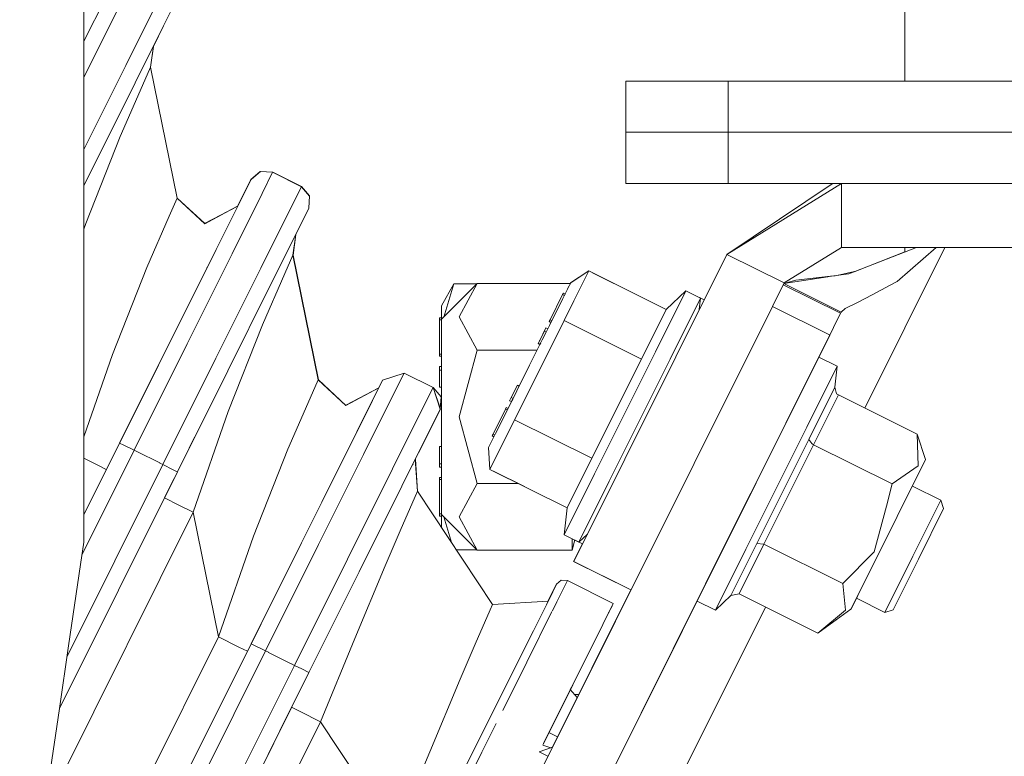
# Model space of a CAD drawing. Units: millimetres. Extents: x 794 to 8551, y -525 to 3559.
# Drawn here: x 6864 to 6986, y 562 to 653 of the extents above; entities that cross this region are included whole.
import ezdxf

# ---------------------------------------------------------------- set-up
doc = ezdxf.new("R2010")
doc.units = ezdxf.units.MM
doc.layers.add('1', color=7, linetype='Continuous', true_color=0xffffff)
doc.styles.add('blockfont', font='simplex.shx')
doc.dimstyles.get("Standard").update_dxf_attribs({"dimtxt": 0.18, "dimasz": 0.18, "dimexe": 0.18, "dimexo": 0.0625, "dimgap": 0.09, "dimtad": 0, "dimtih": 1, "dimtoh": 1, "dimdec": 4, "dimzin": 0, "dimdsep": 46, "dimtxsty": 'Standard', "dimcen": 0.09, "dimadec": 0, "dimazin": 0, "dimtfac": 1, "dimtdec": 4, "dimtofl": 0, "dimtmove": 0, "dimatfit": 3, "dimfxl": 1, "dimtolj": 1, "dimtzin": 0, "dimarcsym": 0})

# ---------------------------------------------------------------- blocks, each defined once
blk = doc.blocks.new('_U7')
at = {"layer": '1', "color": 18, "lineweight": 13}
for p, q in [((8350.631714, 1034.912432), (8350.631714, -488.245081)), ((998.059943, 957.839413), (998.059943, -488.245081)), ((998.059943, -485.070081), (4593.539578, -485.070081)), ((8350.631714, -485.070081), (4755.152078, -485.070081))]:
    blk.add_line(p, q, dxfattribs=at)
at = {"layer": '1', "color": 18, "lineweight": 70}
for points in [[(998.059943, -485.070081), (1048.059894, -471.672622), (1048.059992, -498.467541)], [(8350.631714, -485.070081), (8300.631763, -498.467541), (8300.631665, -471.672622)]]:
    blk.add_solid(points, dxfattribs=at)
at = {"layer": '1', "color": 18, "linetype": 'Continuous', "lineweight": 13, "insert": (4597.777078, -523.965915), "char_height": 50, "attachment_point": 7, "line_spacing_factor": 0.903614, "style": 'blockfont'}
blk.add_mtext('\\W1.1836;OAL', dxfattribs=at)

msp = doc.modelspace()

# ---------------------------------------------------------------- linework, layer by layer
at = {"layer": '1', "color": 18, "linetype": 'Continuous', "lineweight": 13}
for p, q in [((6872.302055, 644.881395), (6872.302055, 665.809616)), ((6974.076271, 665.519979), (6974.076271, 645.27075)), ((6974.087715, 645.27075), (6974.087715, 665.517558)), ((6872.302055, 650.2108), (6875.032425, 655.687675)), ((6877.646923, 656.448945), (6873.923302, 648.980007)), ((6881.22654, 654.664144), (6877.502918, 647.195205)), ((6883.431911, 654.604599), (6882.192135, 652.118132)), ((6882.192135, 652.118132), (6878.661633, 645.037219)), ((6882.194042, 652.121708), (6880.922685, 649.571824)), ((6882.192135, 652.118132), (6880.922706, 649.571984)), ((6882.194042, 652.121708), (6880.924613, 649.57556)), ((6882.51679, 652.769253), (6882.194042, 652.121708)), ((6880.922729, 649.572163), (6880.582809, 646.990404)), ((6880.924637, 649.575739), (6880.584717, 646.99398)), ((6873.923302, 648.980007), (6872.302055, 645.728376)), ((6872.302055, 636.764167), (6877.502918, 647.195205)), ((6880.582809, 646.990404), (6879.570484, 644.734666)), ((6880.582809, 646.990404), (6883.88586, 630.755469)), ((6880.584717, 646.99398), (6880.582904, 646.98994)), ((6880.584717, 646.99398), (6883.887768, 630.759045)), ((6876.572132, 640.84594), (6879.004304, 645.724494)), ((6872.302055, 644.854854), (6872.302055, 644.88135)), ((6872.302055, 644.854588), (6872.302055, 644.854809)), ((6872.302055, 637.765177), (6872.302055, 644.854553)), ((6878.661633, 645.037219), (6873.3778, 634.439871)), ((6878.661633, 645.037219), (6876.572132, 640.84594)), ((6879.570484, 644.734666), (6876.813889, 638.382062)), ((6939.47649, 645.274147), (6943.19582, 645.274147)), ((6939.47649, 638.924107), (6939.47649, 645.274147)), ((6939.487934, 645.27075), (6943.207741, 645.27075)), ((6939.487934, 638.920769), (6939.487934, 645.27075)), ((6952.176094, 645.274147), (6943.19582, 645.274147)), ((6952.188015, 645.27075), (6943.207741, 645.27075)), ((6974.076271, 645.274147), (6952.176094, 645.274147)), ((6952.176094, 645.27075), (6952.176094, 645.274147)), ((6952.188015, 645.27075), (7046.787739, 645.27075)), ((6952.188015, 638.920769), (6952.188015, 645.27075)), ((6877.865541, 643.440315), (6877.698195, 643.104682)), ((6872.302055, 632.281727), (6876.572132, 640.84594)), ((6876.813889, 638.382062), (6872.555733, 627.621219)), ((6939.487934, 638.924107), (6939.47649, 638.924107)), ((6939.47649, 638.924107), (6939.487934, 638.924107)), ((6939.47649, 632.574126), (6939.47649, 638.924107)), ((6939.487934, 638.920769), (6943.207741, 638.920769)), ((6939.487934, 638.920769), (6943.207741, 638.920769)), ((6939.487934, 632.570788), (6939.487934, 638.920769)), ((6952.188015, 638.920769), (6943.207741, 638.920769)), ((6952.188015, 638.920769), (6943.207741, 638.920769)), ((7046.787739, 638.920769), (6952.188015, 638.920769)), ((6952.188015, 638.920769), (7046.787739, 638.920769)), ((6952.188015, 632.570788), (6952.188015, 638.920769)), ((6872.302055, 637.739239), (6872.302055, 637.765152)), ((6872.302055, 637.738886), (6872.302055, 637.739115)), ((6872.302055, 632.308599), (6872.302055, 637.738861)), ((6872.302055, 632.282188), (6873.3778, 634.439871)), ((6893.014908, 633.063123), (6894.170284, 634.067401)), ((6893.026829, 633.059785), (6894.181728, 634.064004)), ((6895.697594, 633.960649), (6894.170284, 634.067401)), ((6895.709038, 633.957252), (6894.181728, 634.064004)), ((6895.709038, 633.957252), (6894.401073, 631.334528)), ((6895.697594, 633.960649), (6895.696342, 633.958139)), ((6895.697594, 633.960649), (6895.702549, 633.958178)), ((6895.70138, 633.957787), (6895.710468, 633.960828)), ((6895.710468, 633.960828), (6895.708697, 633.957276)), ((6895.709038, 633.957252), (6899.288654, 632.17245)), ((6895.710468, 633.960828), (6899.290562, 632.176027)), ((6872.302055, 632.282248), (6872.302055, 632.308539)), ((6872.302055, 632.281999), (6872.302055, 632.282188)), ((6872.302055, 591.518949), (6872.302055, 632.281949)), ((6891.775608, 630.576655), (6893.014908, 633.063123)), ((6891.787052, 630.573317), (6893.026829, 633.059785)), ((6891.788483, 630.576894), (6893.028259, 633.063361)), ((6893.028259, 633.063361), (6893.032619, 633.06482)), ((6939.487934, 632.574126), (6939.47649, 632.574126)), ((6939.487934, 632.570788), (6943.207741, 632.570788)), ((6952.188015, 632.570788), (6943.207741, 632.570788)), ((6965.051174, 632.531926), (6952.000141, 623.781964)), ((6966.219902, 632.570788), (6952.011585, 623.778626)), ((6965.062618, 632.528588), (6952.011585, 623.778626)), ((7046.787739, 632.570788), (6952.188015, 632.570788)), ((6966.116482, 632.570788), (6965.051174, 632.531926)), ((6965.051174, 632.531926), (6965.051174, 632.520916)), ((6966.219902, 632.570788), (6965.062618, 632.528588)), ((6966.219902, 632.570788), (6966.219902, 624.632761)), ((7032.755852, 632.570788), (6966.219902, 632.570788)), ((6894.401073, 631.334528), (6890.677452, 623.865649)), ((6899.288654, 632.17245), (6897.981167, 629.549727)), ((6899.288654, 632.17245), (6900.292873, 631.017193)), ((6899.290562, 632.176027), (6899.288733, 632.17236)), ((6899.290562, 632.176027), (6900.294781, 631.020769)), ((6900.186062, 629.490182), (6900.292873, 631.017193)), ((6900.187969, 629.493758), (6900.294781, 631.020769)), ((6882.873535, 628.499672), (6883.88586, 630.755469)), ((6883.88586, 630.755469), (6887.283802, 627.587125)), ((6883.886074, 630.75527), (6883.887768, 630.759045)), ((6883.887768, 630.759045), (6887.285233, 627.590701)), ((6891.787052, 630.573317), (6888.25655, 623.492405)), ((6891.775608, 630.576655), (6891.369497, 629.762143)), ((6891.385141, 629.767898), (6891.788483, 630.576894)), ((6891.788483, 630.576894), (6891.385189, 629.767924)), ((6891.385524, 629.768102), (6891.787052, 630.573317)), ((6891.373622, 629.771256), (6887.280507, 627.595108)), ((6891.367188, 629.758352), (6887.283802, 627.587125)), ((6891.368927, 629.76184), (6887.285233, 627.590701)), ((6891.385555, 629.768118), (6891.057717, 629.110534)), ((6891.385555, 629.768118), (6891.367675, 629.758611)), ((6891.386927, 629.77141), (6891.369415, 629.762099)), ((6894.257069, 622.080848), (6897.981167, 629.549727)), ((6900.187969, 629.493758), (6898.571491, 626.251683)), ((6900.186062, 629.490182), (6898.946285, 627.003714)), ((6900.187969, 629.493758), (6898.948193, 627.007291)), ((6872.555733, 627.621219), (6872.302055, 626.890453)), ((6880.11694, 622.147068), (6882.873535, 628.499672)), ((6898.946285, 627.003714), (6895.415783, 619.922802)), ((6898.569584, 626.248106), (6897.432327, 623.966977)), ((6898.569584, 626.248106), (6898.229599, 623.665854)), ((6898.571491, 626.251683), (6898.231506, 623.669431)), ((6898.571491, 626.251683), (6898.569539, 626.247767)), ((6898.948193, 627.007291), (6898.569554, 626.247878)), ((6898.946285, 627.003714), (6898.569568, 626.247982)), ((6890.677452, 623.865649), (6885.104179, 612.687632)), ((6888.702256, 624.386331), (6887.034416, 621.041402)), ((6895.020316, 619.12958), (6897.432327, 623.966977)), ((6897.630021, 624.363514), (6897.620383, 624.344185)), ((6952.011585, 623.778626), (6933.032036, 585.711643)), ((6952.000141, 623.781964), (6949.182303, 618.13028)), ((6952.000141, 623.781964), (6949.182303, 618.13028)), ((6952.000141, 623.781964), (6952.01064, 623.77673)), ((6959.115505, 620.23668), (6952.011585, 623.778626)), ((6966.219902, 624.632761), (6959.115505, 620.23668)), ((7032.755852, 624.632761), (6966.219902, 624.632761)), ((6975.515373, 624.632761), (6967.126846, 621.363327)), ((6974.076271, 624.0789), (6967.800974, 621.633007)), ((6979.034811, 624.632761), (6969.105553, 604.717766)), ((6977.941755, 624.632761), (6973.119736, 620.405123)), ((6974.076271, 624.632761), (6974.076271, 624.07187)), ((6974.087715, 624.07633), (6974.087715, 624.632761)), ((6882.972717, 612.895057), (6888.25655, 623.492405)), ((6887.034416, 621.041402), (6888.25655, 623.492405)), ((6887.034416, 621.041402), (6888.25655, 623.492405)), ((6887.872993, 622.723207), (6887.786712, 622.550139)), ((6897.181843, 623.464631), (6897.054719, 623.209667)), ((6898.229599, 623.665854), (6897.217274, 621.410117)), ((6898.229599, 623.665854), (6901.371002, 608.226761)), ((6898.231506, 623.669431), (6898.229693, 623.665391)), ((6898.231506, 623.669431), (6901.372433, 608.230338)), ((6880.11694, 622.147068), (6875.858784, 611.386284)), ((6887.581425, 622.138367), (6887.564234, 622.103883)), ((6894.257069, 622.080848), (6888.683796, 610.902831)), ((6897.217274, 621.410117), (6894.460678, 615.057513)), ((6934.895515, 621.739075), (6932.640553, 620.246515)), ((6934.90696, 621.735737), (6932.651997, 620.243177)), ((6934.90696, 621.735737), (6933.053017, 618.016765)), ((6934.895515, 621.739075), (6934.887395, 621.722787)), ((6934.904919, 621.734386), (6934.895515, 621.739075)), ((6944.493771, 616.95604), (6934.90696, 621.735737)), ((6935.35471, 621.512637), (6935.354594, 621.51256)), ((6935.35471, 621.512637), (6935.354656, 621.512529)), ((6940.781467, 618.806884), (6935.35471, 621.512637)), ((6964.713097, 621.039197), (6966.477871, 621.276185)), ((6965.432644, 621.141061), (6966.545582, 621.372268)), ((6966.477871, 621.276185), (6967.126846, 621.363327)), ((6967.839087, 621.640923), (6966.545582, 621.372268)), ((6887.034416, 621.041402), (6881.544113, 610.029861)), ((6885.929515, 618.825262), (6887.034416, 621.041402)), ((6918.186188, 620.129094), (6916.621685, 617.418811)), ((6916.633129, 615.734085), (6921.053886, 620.155022)), ((6916.910172, 616.012499), (6918.186188, 620.129094)), ((6921.027959, 620.129094), (6918.186188, 620.129094)), ((6918.839931, 616.038486), (6921.053886, 620.155022)), ((6921.053886, 620.155022), (6932.608095, 620.155022)), ((6932.317734, 619.571969), (6932.651997, 620.243177)), ((6932.640553, 620.246515), (6932.594948, 620.155022)), ((6932.594948, 620.155022), (6932.640553, 620.246515)), ((6959.115505, 620.23668), (6957.661606, 617.320548)), ((6959.076833, 620.159113), (6966.166781, 616.624192)), ((6959.080357, 620.166182), (6964.5257, 621.014044)), ((6960.562706, 620.602116), (6959.087993, 620.181498)), ((6959.115505, 620.23668), (6959.087993, 620.181498)), ((6960.562706, 620.602116), (6964.878082, 621.079668)), ((6964.713097, 621.039197), (6964.5257, 621.014044)), ((6964.878082, 621.079668), (6965.432644, 621.141061)), ((6973.119736, 620.405123), (6972.252369, 619.946167)), ((6895.415783, 619.922802), (6890.132427, 609.325513)), ((6931.744099, 618.98236), (6931.647778, 618.788585)), ((6931.680202, 618.293628), (6932.263851, 619.464085)), ((6931.967735, 618.87078), (6931.744099, 618.98236)), ((6931.875199, 618.684676), (6931.967735, 618.87078)), ((6932.231799, 619.399808), (6931.967735, 618.87078)), ((6932.263851, 619.464085), (6932.317734, 619.571969)), ((6943.151474, 611.700103), (6946.919918, 619.25827)), ((6946.907997, 619.261667), (6944.483921, 616.960951)), ((6946.919918, 619.25827), (6944.493771, 616.95604)), ((6946.907997, 619.261667), (6946.894081, 619.233752)), ((6946.918159, 619.256601), (6946.907997, 619.261667)), ((6948.745251, 618.348047), (6946.919918, 619.25827)), ((6959.000166, 620.005341), (6966.085001, 616.47291)), ((6970.036983, 618.774161), (6972.252369, 619.946167)), ((6930.020332, 614.96447), (6931.680202, 618.293628)), ((6930.099964, 615.684256), (6931.647778, 618.788585)), ((6931.871406, 618.677069), (6931.647778, 618.788585)), ((6933.053017, 618.016765), (6931.839943, 615.583882)), ((6948.745251, 618.348047), (6944.977283, 610.78988)), ((6949.182358, 618.130253), (6947.846151, 618.796393)), ((6948.59447, 616.951171), (6948.745251, 618.348047)), ((6949.192806, 618.125044), (6949.182387, 618.130238)), ((6966.694832, 617.054865), (6968.279839, 617.844805)), ((6968.279839, 617.844805), (6970.036983, 618.774161)), ((6957.651615, 617.325529), (6864.565372, 430.623874)), ((6916.621685, 617.418811), (6916.621685, 617.415652)), ((6916.621685, 617.415652), (6916.621685, 612.468764)), ((6944.493771, 616.95604), (6941.426277, 610.804185)), ((6948.59086, 616.917732), (6948.594467, 616.951144)), ((6957.651618, 617.325528), (6957.656239, 617.323224)), ((6957.656243, 617.323222), (6957.656287, 617.3232)), ((6957.656313, 617.323187), (6957.661594, 617.320554)), ((6957.661601, 617.320551), (6964.746443, 613.788176)), ((6966.170788, 616.622195), (6959.327052, 602.895796)), ((6966.170788, 616.622195), (6959.327053, 602.895795)), ((6966.170788, 616.622195), (6959.327102, 602.895771)), ((6966.170788, 616.622195), (6964.758908, 613.790408)), ((6966.094017, 616.468415), (6965.248529, 614.772611)), ((6966.094017, 616.468415), (6965.702057, 615.682408)), ((6966.084881, 616.450094), (6966.084957, 616.450056)), ((6966.170788, 616.622195), (6966.084957, 616.450056)), ((6966.084957, 616.450056), (6966.094017, 616.468415)), ((6966.085005, 616.472908), (6966.085125, 616.472848)), ((6966.085125, 616.472848), (6966.090064, 616.470385)), ((6966.090089, 616.470373), (6966.094017, 616.468415)), ((6966.166782, 616.624192), (6966.170788, 616.622195)), ((6966.180649, 616.630336), (6966.170788, 616.622195)), ((6966.694832, 617.054865), (6966.180651, 616.630338)), ((6916.371346, 615.9188), (6916.371346, 615.668818)), ((6916.621685, 615.9188), (6916.371346, 615.9188)), ((6916.371346, 611.406311), (6916.371346, 615.668818)), ((6916.621685, 615.668818), (6916.371346, 615.668818)), ((6916.633129, 609.680995), (6916.633129, 615.734085)), ((6916.910492, 616.01146), (6916.910172, 616.012499)), ((6921.053886, 611.891493), (6918.839931, 616.038486)), ((6931.839943, 615.583882), (6926.877022, 605.629966)), ((6929.988384, 615.46056), (6930.099964, 615.684256)), ((6930.20154, 615.354209), (6929.988384, 615.46056)), ((6930.477315, 615.881029), (6930.020332, 614.96447)), ((6930.212021, 615.34898), (6930.020332, 614.96447)), ((6930.313103, 615.577971), (6930.099964, 615.684256)), ((6930.212021, 615.34898), (6930.201545, 615.354207)), ((6930.323601, 615.572736), (6930.212021, 615.34898)), ((6930.323601, 615.572736), (6930.31311, 615.577967)), ((6930.477315, 615.881029), (6930.323601, 615.572736)), ((6941.426277, 610.804185), (6931.839943, 615.583882)), ((6965.702057, 615.682408), (6964.755535, 613.783643)), ((6894.460678, 615.057513), (6890.202522, 604.296669)), ((6928.622723, 612.721846), (6929.396629, 614.27395)), ((6929.589748, 614.6615), (6928.815842, 613.109335)), ((6928.815842, 613.109335), (6929.589748, 614.6615)), ((6929.135323, 613.189742), (6929.650307, 614.22269)), ((6929.549217, 614.579603), (6929.396629, 614.27395)), ((6929.609908, 614.167595), (6929.396629, 614.27395)), ((6929.589748, 614.6615), (6929.549217, 614.579603)), ((6929.803183, 614.555237), (6929.589748, 614.6615)), ((6929.620264, 614.162431), (6929.609909, 614.167595)), ((6930.020332, 614.96447), (6929.650307, 614.22269)), ((6929.813604, 614.550048), (6929.803184, 614.555236)), ((6929.813604, 614.550048), (6929.803184, 614.555236)), ((6876.740456, 600.394651), (6882.972717, 612.895057)), ((6964.755535, 613.783643), (6912.200984, 508.375749)), ((6929.135323, 613.189742), (6927.562714, 610.035345)), ((6928.836009, 612.615429), (6928.622723, 612.721846)), ((6928.815842, 613.109335), (6928.786738, 613.050785)), ((6928.786738, 613.050785), (6928.815842, 613.109335)), ((6928.815914, 613.109299), (6928.815842, 613.109335)), ((6928.946113, 612.810219), (6928.846359, 612.610266)), ((6964.755535, 613.783643), (6954.973221, 594.163164)), ((6964.746519, 613.788138), (6964.751496, 613.785656)), ((6964.751518, 613.785646), (6964.755469, 613.783676)), ((6964.755526, 613.783647), (6964.755535, 613.783643)), ((6878.530502, 599.50231), (6885.104179, 612.687632)), ((6916.621685, 610.525057), (6916.621685, 612.468764)), ((6918.839931, 603.63631), (6921.053886, 611.891493)), ((6921.053886, 611.891493), (6928.475062, 611.891493)), ((6928.846359, 612.610266), (6927.562714, 610.035345)), ((6928.846359, 612.610266), (6927.562714, 610.035345)), ((6928.475065, 611.891493), (6928.488038, 611.891493)), ((6928.846359, 612.610266), (6928.836012, 612.615428)), ((6928.846359, 612.610266), (6928.880679, 612.678968)), ((6935.614586, 596.583769), (6943.151474, 611.700103)), ((6875.858784, 611.386284), (6872.302055, 601.140408)), ((6882.110119, 597.717509), (6888.683796, 610.902831)), ((6916.371346, 611.15627), (6916.371346, 611.406311)), ((6916.621685, 611.406311), (6916.371346, 611.406311)), ((6916.621685, 611.15627), (6916.371346, 611.15627)), ((6916.621685, 610.525057), (6916.621685, 606.637523)), ((6935.292244, 598.500535), (6941.426277, 610.804185)), ((6944.977283, 610.78988), (6937.440395, 595.673546)), ((6959.632397, 603.482947), (6963.400841, 611.041114)), ((6963.400841, 611.041114), (6963.421309, 611.030909)), ((6963.421309, 611.030909), (6965.673923, 609.907791)), ((6881.544113, 610.029861), (6875.100613, 597.105667)), ((6883.899689, 596.825108), (6890.132427, 609.325513)), ((6890.132427, 609.325513), (6888.728619, 606.509849)), ((6909.321785, 608.171865), (6912.003994, 609.069332)), ((6909.333706, 608.168468), (6912.015915, 609.065935)), ((6909.335136, 608.172044), (6912.017345, 609.069511)), ((6912.015915, 609.065935), (6910.707951, 606.443211)), ((6912.003994, 609.069332), (6912.001428, 609.064185)), ((6912.003994, 609.069332), (6912.009142, 609.066766)), ((6912.017345, 609.069511), (6912.015492, 609.065794)), ((6912.015915, 609.065935), (6915.595531, 607.281193)), ((6912.017345, 609.069511), (6915.597439, 607.284769)), ((6916.371346, 609.650061), (6916.371346, 609.866545)), ((6916.621685, 609.866545), (6916.371346, 609.866545)), ((6916.371346, 609.650061), (6916.371346, 609.433517)), ((6916.371346, 607.302293), (6916.371346, 609.433517)), ((6916.621685, 609.433517), (6916.371346, 609.433517)), ((6916.633129, 609.680995), (6916.633129, 597.574875)), ((6927.562714, 610.035345), (6925.990105, 606.880948)), ((6927.562714, 610.035345), (6926.278894, 607.460451)), ((6926.278927, 607.460435), (6927.562714, 610.035345)), ((6926.278927, 607.460435), (6927.562714, 610.035345)), ((6926.278989, 607.460404), (6927.562714, 610.035345)), ((6961.905479, 602.349624), (6965.673923, 609.907791)), ((6965.673923, 609.907791), (6965.377331, 607.303187)), ((6888.728619, 606.509849), (6889.606596, 608.270904)), ((6900.3582, 605.971023), (6901.371002, 608.226761)), ((6901.370948, 608.227029), (6901.372433, 608.230338)), ((6901.371002, 608.226761), (6904.768467, 605.058417)), ((6901.372433, 608.230338), (6904.770374, 605.061993)), ((6908.093929, 605.682001), (6909.333706, 608.168468)), ((6908.853785, 607.233234), (6909.321785, 608.171865)), ((6908.870079, 607.239335), (6909.335136, 608.172044)), ((6908.87022, 607.23941), (6909.333706, 608.168468)), ((6909.335136, 608.172044), (6908.871817, 607.242821)), ((6908.858481, 607.242651), (6904.765648, 605.0664)), ((6908.87022, 607.23941), (6904.768467, 605.058417)), ((6908.871817, 607.242821), (6904.770374, 605.061993)), ((6908.87022, 607.23941), (6907.732964, 604.958281)), ((6914.288044, 604.65841), (6915.595531, 607.281193)), ((6915.595531, 607.281193), (6916.492939, 604.598925)), ((6915.597439, 607.284769), (6915.595581, 607.281044)), ((6915.597439, 607.284769), (6916.494846, 604.602501)), ((6915.605923, 607.259411), (6916.588306, 606.129274)), ((6916.621685, 607.302293), (6916.371346, 607.302293)), ((6916.621685, 606.637523), (6916.621685, 596.743807)), ((6925.861835, 607.184395), (6925.087929, 605.63229)), ((6925.281525, 606.01978), (6926.054955, 607.571945)), ((6925.718307, 606.335685), (6925.990105, 606.880948)), ((6925.865388, 607.191512), (6925.861835, 607.184395)), ((6925.861835, 607.184395), (6925.865388, 607.191512)), ((6926.278989, 607.460404), (6926.054955, 607.571945)), ((6962.158203, 600.847289), (6965.377331, 607.303187)), ((6965.376377, 607.297227), (6965.377331, 607.303187)), ((6965.621471, 606.507704), (6965.376377, 607.297227)), ((6886.290606, 601.620113), (6888.728619, 606.509849)), ((6897.601604, 599.61836), (6900.3582, 605.971023)), ((6908.093929, 605.682001), (6904.563427, 598.601088)), ((6910.707951, 606.443211), (6906.984329, 598.974332)), ((6916.483817, 604.635465), (6916.588306, 606.129274)), ((6925.128937, 605.714127), (6925.087929, 605.63229)), ((6925.31187, 605.520796), (6925.087929, 605.63229)), ((6925.105095, 605.10622), (6925.718307, 606.335685)), ((6925.105095, 605.10622), (6925.352573, 605.602607)), ((6925.311783, 605.52084), (6925.105095, 605.10622)), ((6925.311783, 605.52084), (6925.105095, 605.10622)), ((6925.281525, 606.01978), (6925.128937, 605.714127)), ((6925.505131, 605.908275), (6925.281525, 606.01978)), ((6925.339541, 605.576275), (6925.352573, 605.602607)), ((6925.718307, 606.335685), (6925.352573, 605.602607)), ((6925.463751, 605.82531), (6925.352573, 605.602607)), ((6925.801439, 606.502458), (6925.634185, 606.167023)), ((6925.705433, 603.280172), (6926.877022, 605.629966)), ((6965.833187, 606.349275), (6962.759495, 600.184307)), ((6965.833187, 606.349275), (6965.621471, 606.507704)), ((6975.596905, 601.481363), (6965.833187, 606.349275)), ((6890.202522, 604.296669), (6885.864258, 591.800854)), ((6907.732964, 604.958281), (6904.519081, 598.512694)), ((6914.288044, 604.65841), (6910.563946, 597.189531)), ((6916.492939, 604.598925), (6915.253162, 602.112398)), ((6916.494846, 604.602501), (6915.25507, 602.115974)), ((6923.030376, 601.505145), (6924.57819, 604.609475)), ((6925.105095, 605.10622), (6923.341751, 601.569578)), ((6924.57819, 604.609475), (6924.674988, 604.803249)), ((6924.801796, 604.49791), (6924.57819, 604.609475)), ((6924.898447, 604.691758), (6924.674988, 604.803249)), ((6921.053886, 595.364377), (6918.839931, 603.63631)), ((6925.705433, 603.280172), (6922.638416, 597.128317)), ((6935.292244, 598.500535), (6925.705433, 603.280172)), ((6952.095509, 588.366613), (6959.632397, 603.482947)), ((6915.253162, 602.112398), (6911.72266, 595.031485)), ((6915.253162, 602.112398), (6913.056374, 597.706422)), ((6915.253162, 602.112398), (6913.393996, 598.383257)), ((6915.25507, 602.115974), (6913.790544, 599.178657)), ((6915.25507, 602.115974), (6913.955498, 599.509525)), ((6923.555563, 601.998408), (6923.254013, 601.393625)), ((6954.369068, 587.23329), (6961.905479, 602.349624)), ((6959.331712, 602.893473), (6959.327045, 602.8958)), ((6959.33714, 602.890766), (6959.331771, 602.893443)), ((6875.100613, 597.105667), (6877.102395, 601.120613)), ((6885.36536, 599.764609), (6886.030307, 601.098285)), ((6922.473431, 599.827453), (6923.341751, 601.569578)), ((6922.473431, 599.827453), (6923.142433, 601.169869)), ((6923.030376, 601.505145), (6922.918797, 601.281449)), ((6923.142433, 601.169869), (6922.918797, 601.281449)), ((6923.254013, 601.393625), (6923.030376, 601.505145)), ((6923.254013, 601.393625), (6923.142433, 601.169869)), ((6923.341751, 601.569578), (6923.254013, 601.393625)), ((6923.341751, 601.569578), (6923.254013, 601.393625)), ((6962.158203, 600.847289), (6955.720901, 587.935492)), ((6962.158203, 600.847289), (6962.159157, 600.843892)), ((6962.159157, 600.843892), (6962.537289, 600.321636)), ((6975.7061, 597.563967), (6975.596905, 601.481363)), ((6976.649284, 598.335311), (6975.596905, 601.481363)), ((6872.076957, 586.558502), (6878.530502, 599.50231)), ((6876.740456, 600.394651), (6872.302055, 591.492604)), ((6875.100613, 597.105667), (6876.740456, 600.394651)), ((6876.740456, 600.394651), (6876.74051, 600.394624)), ((6876.740555, 600.394602), (6877.2645, 600.133285)), ((6877.2645, 600.133285), (6878.530502, 599.50231)), ((6878.530502, 599.50231), (6878.868671, 599.333699)), ((6878.868671, 599.333699), (6878.87917, 599.328464)), ((6878.87917, 599.328464), (6878.879269, 599.328414)), ((6878.879269, 599.328414), (6881.710089, 597.916964)), ((6893.343925, 588.857576), (6897.601604, 599.61836)), ((6916.371346, 597.829029), (6916.371346, 599.960312)), ((6916.621685, 599.960312), (6916.371346, 599.960312)), ((6922.638416, 597.128317), (6922.473431, 599.827453)), ((6962.759495, 600.184307), (6956.61211, 587.85437)), ((6962.759495, 600.184307), (6962.537289, 600.321636)), ((6972.523212, 595.316395), (6962.759495, 600.184307)), ((6872.302055, 598.500964), (6874.052048, 597.6284)), ((6899.279594, 588.003799), (6904.563427, 598.601088)), ((6906.984329, 598.974332), (6901.411057, 587.796316)), ((6904.519081, 598.512694), (6901.815693, 593.090214)), ((6913.393977, 598.383544), (6913.657665, 594.403729)), ((6913.395889, 598.387053), (6913.659096, 594.407305)), ((6932.224751, 592.34868), (6935.292244, 598.500535)), ((6973.124981, 591.26614), (6976.649284, 598.335311)), ((6976.649284, 598.335311), (6975.021829, 595.070711)), ((6870.205059, 573.839655), (6882.110119, 597.717509)), ((6872.302055, 591.492612), (6875.100613, 597.105667)), ((6872.302055, 591.492612), (6875.100613, 597.105667)), ((6874.052048, 597.6284), (6875.090103, 597.110906)), ((6875.090114, 597.110901), (6875.100613, 597.105667)), ((6875.10242, 597.109293), (6875.102432, 597.109287)), ((6881.710089, 597.916964), (6881.720611, 597.911718)), ((6881.720611, 597.911718), (6881.72071, 597.911668)), ((6881.72071, 597.911668), (6882.110119, 597.717509)), ((6882.110119, 597.717509), (6883.375645, 597.086474)), ((6883.889191, 596.830344), (6883.375645, 597.086474)), ((6904.990673, 586.011514), (6910.563946, 597.189531)), ((6910.788536, 593.157813), (6913.056374, 597.706422)), ((6913.111953, 597.817905), (6913.056374, 597.706422)), ((6916.371346, 597.829029), (6916.371346, 597.487554)), ((6916.621685, 597.829029), (6916.371346, 597.829029)), ((6916.371346, 597.487554), (6916.371346, 597.396061)), ((6916.621685, 597.396061), (6916.371346, 597.396061)), ((6916.633129, 597.574875), (6916.633129, 591.521785)), ((6932.224751, 592.34868), (6922.638416, 597.128317)), ((6923.08569, 596.905217), (6923.085684, 596.905314)), ((6923.085727, 596.905293), (6923.08569, 596.905217)), ((6926.91018, 594.998464), (6923.08569, 596.905217)), ((6975.7061, 597.563967), (6972.523212, 595.316395)), ((6869.26921, 567.48091), (6883.899689, 596.825108)), ((6882.284641, 593.585655), (6883.463537, 595.950076)), ((6883.899689, 596.825108), (6883.889288, 596.830295)), ((6916.371346, 595.856294), (6916.371346, 596.106276)), ((6916.621685, 596.106276), (6916.371346, 596.106276)), ((6916.371346, 591.593787), (6916.371346, 595.856294)), ((6916.621685, 595.856294), (6916.371346, 595.856294)), ((6916.621685, 596.737549), (6916.621685, 596.743807)), ((6916.621685, 596.737549), (6916.621685, 593.290672)), ((6935.614586, 596.583769), (6931.846142, 589.025602)), ((6937.440395, 595.673546), (6933.671951, 588.115379)), ((6911.72266, 595.031485), (6906.439304, 584.434196)), ((6911.72266, 595.031485), (6911.036911, 593.65598)), ((6913.657665, 594.403729), (6913.375854, 593.763754)), ((6913.659096, 594.407305), (6913.657647, 594.404009)), ((6913.657665, 594.403729), (6922.95599, 580.355152)), ((6913.659096, 594.407305), (6922.957897, 580.358729)), ((6918.839931, 591.247782), (6921.053886, 595.364377)), ((6921.053886, 595.364377), (6926.176246, 595.364377)), ((6972.523212, 595.316395), (6971.785069, 592.557952)), ((6975.042142, 595.060584), (6975.021752, 595.07075)), ((6978.544235, 593.314514), (6975.04222, 595.060545)), ((6878.738745, 586.47364), (6882.284641, 593.585655)), ((6882.284641, 593.585655), (6882.284669, 593.585641)), ((6882.284741, 593.585605), (6884.074688, 592.693254)), ((6913.375854, 593.763754), (6911.516666, 589.485452)), ((6916.621685, 589.931442), (6916.621685, 593.290672)), ((6953.348637, 590.904579), (6954.973221, 594.163164)), ((6978.544235, 593.314514), (6975.07143, 586.348459)), ((6978.886127, 592.292532), (6978.544235, 593.314514)), ((6884.074688, 592.693254), (6885.864258, 591.800854)), ((6910.621686, 592.823165), (6910.788536, 593.157813)), ((6931.846142, 589.025602), (6932.224751, 592.34868)), ((6971.785069, 592.557952), (6970.277309, 586.922213)), ((6978.886127, 592.292532), (6975.753307, 586.008474)), ((6885.864258, 591.800854), (6867.397203, 554.761324)), ((6872.302055, 591.492632), (6872.302055, 591.518923)), ((6872.302055, 591.49243), (6872.302055, 591.492604)), ((6872.302055, 588.087961), (6872.302055, 591.492427)), ((6885.864258, 591.800854), (6889.005661, 576.36176)), ((6916.371346, 591.593787), (6916.371346, 591.343805)), ((6916.621685, 591.593787), (6916.371346, 591.593787)), ((6916.621685, 591.343805), (6916.371346, 591.343805)), ((6916.633129, 591.521785), (6921.053886, 587.100789)), ((6916.916823, 591.238075), (6917.934099, 587.948654)), ((6921.053886, 587.100789), (6918.839931, 591.247782)), ((6930.54533, 545.168623), (6953.348637, 590.904579)), ((6967.422009, 579.828009), (6973.124981, 591.26614)), ((6893.343925, 588.857576), (6889.005661, 576.36176)), ((6911.516666, 589.485452), (6909.67226, 585.17693)), ((6933.671951, 588.115379), (6931.846142, 589.025602)), ((6932.845592, 587.100789), (6932.845592, 588.527345)), ((6933.162702, 588.369256), (6932.845592, 587.100789)), ((6933.293719, 588.301584), (6933.16218, 588.367165)), ((6934.10778, 587.895617), (6933.162183, 588.36718)), ((6934.108747, 587.897504), (6933.192992, 588.354155)), ((6934.721324, 589.099821), (6933.671951, 588.115379)), ((6952.38098, 588.963776), (6934.09285, 552.283785)), ((6934.721271, 589.099772), (6934.119225, 587.892279)), ((6952.095509, 588.366613), (6948.327541, 580.808446)), ((6952.385505, 588.96152), (6952.380819, 588.963856)), ((6952.390807, 588.958876), (6952.385541, 588.961501)), ((6871.894626, 585.31963), (6872.302055, 588.087961)), ((6893.047333, 575.503394), (6899.279594, 588.003799)), ((6894.836903, 574.610993), (6901.411057, 587.796316)), ((6921.021165, 587.133512), (6918.473645, 587.133512)), ((6921.053886, 587.100789), (6932.845592, 587.100789)), ((6934.108735, 587.89751), (6933.020592, 585.715041)), ((6934.108726, 587.897514), (6934.10778, 587.895617)), ((6934.107801, 587.895637), (6934.10778, 587.895617)), ((6934.119225, 587.892279), (6934.108758, 587.897498)), ((6934.119298, 587.892348), (6934.119225, 587.892279)), ((6954.369068, 587.23329), (6950.600624, 579.675123)), ((6955.720901, 587.935492), (6952.502251, 581.479594)), ((6956.61211, 587.85437), (6953.538418, 581.689402)), ((6956.61211, 587.85437), (6955.720901, 587.935492)), ((6966.375828, 582.986459), (6956.61211, 587.85437)), ((6898.416996, 572.826192), (6904.990673, 586.011514)), ((6970.277309, 586.922213), (6966.375828, 582.986459)), ((6975.07143, 586.348459), (6971.598148, 579.382464)), ((6975.753307, 586.008474), (6972.62001, 579.724416)), ((6870.414227, 575.260872), (6871.894587, 585.319366)), ((6871.894596, 585.319424), (6871.89462, 585.319587)), ((6909.67226, 585.17693), (6905.886173, 576.159701)), ((6933.020592, 585.715041), (6940.116068, 582.177304)), ((6933.032036, 585.711643), (6940.11712, 582.179385)), ((6900.206566, 571.933791), (6906.439304, 584.434196)), ((6903.278051, 582.576379), (6903.278051, 582.576379)), ((6929.635048, 580.330536), (6930.909157, 582.885131)), ((6929.840127, 580.768227), (6930.897236, 582.888529)), ((6929.967287, 580.996677), (6930.910587, 582.888708)), ((6930.897236, 582.888529), (6931.475163, 583.390638)), ((6930.909157, 582.885131), (6931.486607, 583.387241)), ((6930.910587, 582.888708), (6931.488514, 583.390877)), ((6932.250023, 583.333895), (6930.942535, 580.711171)), ((6931.487265, 583.389792), (6931.475163, 583.390638)), ((6932.250023, 583.333895), (6931.486607, 583.387241)), ((6932.25193, 583.337471), (6931.488514, 583.390877)), ((6932.250023, 583.333895), (6937.932968, 580.500528)), ((6932.25193, 583.337471), (6932.250123, 583.333845)), ((6932.25193, 583.337471), (6937.934875, 580.504104)), ((6966.375828, 582.986459), (6966.711521, 579.670832)), ((6930.414408, 562.696327), (6940.125962, 582.174977)), ((6940.115999, 582.177339), (6933.644239, 569.196994)), ((6940.116066, 582.177305), (6933.644308, 569.19699)), ((6940.116086, 582.177295), (6940.11612, 582.177278)), ((6940.116138, 582.177269), (6940.120731, 582.174979)), ((6940.11716, 582.179365), (6940.121771, 582.177066)), ((6940.120823, 582.174933), (6940.124512, 582.173094)), ((6940.121863, 582.17702), (6940.125552, 582.175181)), ((6940.124512, 582.173094), (6940.125552, 582.175181)), ((6940.124512, 582.173094), (6940.125552, 582.175181)), ((6940.125552, 582.175181), (6940.124512, 582.173094)), ((6940.125552, 582.175181), (6940.12611, 582.174903)), ((6950.600624, 579.675123), (6952.502251, 581.479594)), ((6953.538418, 581.689402), (6952.502251, 581.479594)), ((6963.301659, 576.821491), (6953.538418, 581.689402)), ((6967.422009, 579.828009), (6968.230247, 581.448659)), ((6971.598148, 579.382464), (6968.075544, 581.138767)), ((6922.95599, 580.355152), (6922.674656, 579.715237)), ((6922.95599, 580.355152), (6929.851971, 580.765469)), ((6922.957897, 580.358729), (6922.956334, 580.355173)), ((6922.957505, 580.359321), (6929.840413, 580.7688)), ((6922.957897, 580.358729), (6929.853751, 580.769037)), ((6929.635048, 580.330536), (6926.008224, 573.05561)), ((6927.246571, 575.539693), (6929.635048, 580.330536)), ((6930.942535, 580.711171), (6930.38219, 579.587359)), ((6937.932968, 580.500528), (6936.625481, 577.877805)), ((6937.932968, 580.500528), (6937.373638, 579.378471)), ((6937.934875, 580.504104), (6937.376976, 579.385087)), ((6937.650498, 579.933872), (6937.934875, 580.504104)), ((6956.810591, 580.05791), (6943.714834, 553.791908)), ((6948.327541, 580.808446), (6948.347627, 580.798431)), ((6948.347627, 580.798431), (6950.600624, 579.675123)), ((6967.369333, 579.789573), (6963.301659, 576.821491)), ((6967.408958, 579.818486), (6967.369419, 579.789636)), ((6967.422009, 579.828009), (6967.409056, 579.818558)), ((6895.096705, 579.613938), (6892.585278, 574.576959)), ((6920.814991, 575.436935), (6922.674656, 579.715237)), ((6930.333661, 579.490031), (6927.218437, 573.242232)), ((6937.376976, 579.385087), (6937.056843, 578.743086)), ((6937.343964, 579.31903), (6937.373638, 579.378471)), ((6937.376782, 579.384778), (6937.376976, 579.385087)), ((6937.376976, 579.385087), (6937.376945, 579.385105)), ((6963.301659, 576.821491), (6966.711521, 579.670832)), ((6972.62001, 579.724416), (6971.598148, 579.382464)), ((6894.265814, 577.947482), (6892.92177, 575.251637)), ((6898.060799, 567.62968), (6903.267959, 578.073733)), ((6929.466604, 577.751088), (6929.466604, 577.751088)), ((6936.625481, 577.877805), (6932.901382, 570.408925)), ((6889.005661, 576.36176), (6875.471115, 549.215898)), ((6889.005661, 576.36176), (6891.536713, 575.099692)), ((6905.886173, 576.159701), (6901.640415, 565.844879)), ((6928.012965, 577.076852), (6927.246571, 575.539693)), ((6893.047333, 575.503394), (6860.985743, 511.197841)), ((6869.269177, 567.480685), (6870.414226, 575.260868)), ((6891.536713, 575.099692), (6892.585278, 574.576959)), ((6892.585278, 574.576959), (6893.047333, 575.503394)), ((6893.047333, 575.503394), (6894.836903, 574.610993)), ((6920.814991, 575.436935), (6918.971062, 571.128413)), ((6927.246571, 575.539693), (6924.948692, 570.930883)), ((6857.587091, 499.899485), (6894.836903, 574.610993)), ((6869.958427, 529.194247), (6892.585278, 574.576959)), ((6892.587085, 574.580585), (6892.587086, 574.580585)), ((6894.836903, 574.610993), (6895.175439, 574.442221)), ((6895.175439, 574.442221), (6895.185961, 574.436975)), ((6895.185961, 574.436975), (6895.186061, 574.436926)), ((6895.186061, 574.436926), (6898.016955, 573.025626)), ((6927.78453, 574.37757), (6927.78453, 574.37757)), ((6854.689598, 485.122666), (6898.416996, 572.826192)), ((6869.269138, 567.480419), (6872.051452, 573.060915)), ((6872.051452, 573.060915), (6872.051452, 573.060915)), ((6898.016955, 573.025626), (6898.027478, 573.02038)), ((6898.027478, 573.02038), (6898.027577, 573.020331)), ((6898.027577, 573.020331), (6898.416996, 572.826192)), ((6898.416996, 572.826192), (6899.312019, 572.379991)), ((6920.57991, 562.167987), (6926.008224, 573.05561)), ((6927.218437, 573.242232), (6924.22204, 567.232035)), ((6925.909491, 572.857614), (6925.909491, 572.857614)), ((6933.785217, 572.18148), (6933.937508, 572.486931)), ((6856.479168, 484.230265), (6900.206566, 571.933791)), ((6899.312019, 572.379991), (6900.196044, 571.939039)), ((6900.196079, 571.939022), (6900.206566, 571.933791)), ((6933.872863, 572.357282), (6932.90329, 570.412502)), ((6915.184498, 562.111184), (6918.971062, 571.128413)), ((6924.948692, 570.930883), (6920.408961, 561.825395)), ((6929.22093, 563.027239), (6932.901382, 570.408925)), ((6932.604871, 569.813978), (6932.90329, 570.412502)), ((6929.947853, 564.485058), (6932.557583, 569.71918)), ((6932.557583, 569.71918), (6932.603471, 569.81142)), ((6933.462906, 568.833131), (6932.604792, 569.814069)), ((6933.118442, 569.226899), (6933.64432, 569.196989)), ((6933.464021, 568.831857), (6933.462936, 568.833097)), ((6933.466625, 568.82888), (6933.464145, 568.831714)), ((6933.470011, 568.825009), (6933.466692, 568.828803)), ((6933.644365, 569.196986), (6933.649996, 569.196666)), ((6933.650099, 569.19666), (6933.655163, 569.196372)), ((6858.304501, 487.890467), (6898.060799, 567.62968)), ((6898.060799, 567.62968), (6899.109364, 567.106947)), ((6860.985743, 511.197841), (6869.269152, 567.480515)), ((6899.109364, 567.106947), (6901.640415, 565.844879)), ((6861.884117, 486.105785), (6901.640415, 565.844879)), ((6901.640415, 565.844879), (6907.701436, 556.687663)), ((6923.424546, 565.632416), (6921.645641, 562.064275)), ((6923.424546, 565.632416), (6923.424546, 565.632416)), ((6929.287245, 563.160061), (6930.353846, 565.299467)), ((6929.291347, 563.168278), (6930.396455, 565.384926)), ((6922.684984, 564.148996), (6922.684984, 564.148996)), ((6929.565089, 563.717365), (6929.947853, 564.485058)), ((6931.026796, 563.947061), (6929.947921, 564.485024)), ((6931.028236, 563.946343), (6931.026832, 563.947042)), ((6931.02844, 563.946241), (6931.028381, 563.94627)), ((6931.03148, 563.944725), (6931.028478, 563.946222)), ((6931.035763, 563.942589), (6931.031562, 563.944684)), ((6921.170737, 563.35324), (6921.170827, 563.353195)), ((6921.170827, 563.353195), (6921.170737, 563.35324)), ((6928.753077, 562.088242), (6930.4007, 562.691309)), ((6930.206444, 562.620207), (6929.180628, 562.945767)), ((6930.400755, 562.691329), (6930.402914, 562.69212)), ((6930.403132, 562.6922), (6930.403215, 562.69223)), ((6930.403268, 562.69225), (6930.407857, 562.693929)), ((6930.407982, 562.693975), (6930.414428, 562.696334)), ((6910.939217, 551.796362), (6915.184498, 562.111184)), ((6917.262939, 555.515397), (6920.57991, 562.167987)), ((6921.645641, 562.064275), (6918.446384, 555.647718)), ((6929.831793, 561.550262), (6928.753016, 562.088118))]:
    msp.add_line(p, q, dxfattribs=at)

# ---------------------------------------------------------------- dimensions: what is measured, and where the dimension line sits
dim = msp.add_linear_dim(base=(998.059943, -485.070081), p1=(8350.631714, 1150.79996), p2=(998.059943, 959.426913), text='\\C18;OAL', dimstyle='Standard', override={"dimtxt": 50, "dimasz": 50, "dimexe": 3.175, "dimexo": 1.5875, "dimgap": 1.5875, "dimtih": 1, "dimtoh": 1, "dimdec": 1, "dimlfac": 0.03937, "dimdsep": 46, "dimlunit": 2, "dimpost": '', "dimtxsty": 'blockfont', "dimsah": 1, "dimse1": 0, "dimse2": 0, "dimsd1": 0, "dimsd2": 0, "dimclrd": 18, "dimclre": 18, "dimclrt": 18, "dimtol": 0, "dimtm": -0.1, "dimtfac": 1, "dimtdec": 2, "dimtofl": 1, "dimtmove": 0, "dimlwd": 13, "dimlwe": 13}, dxfattribs=at)
dim.commit()
dim.dimension.update_dxf_attribs({"geometry": '_U7', "text_midpoint": (4674.345828, -485.070081), "dimtype": 160})

doc.saveas('drawing.dxf')
